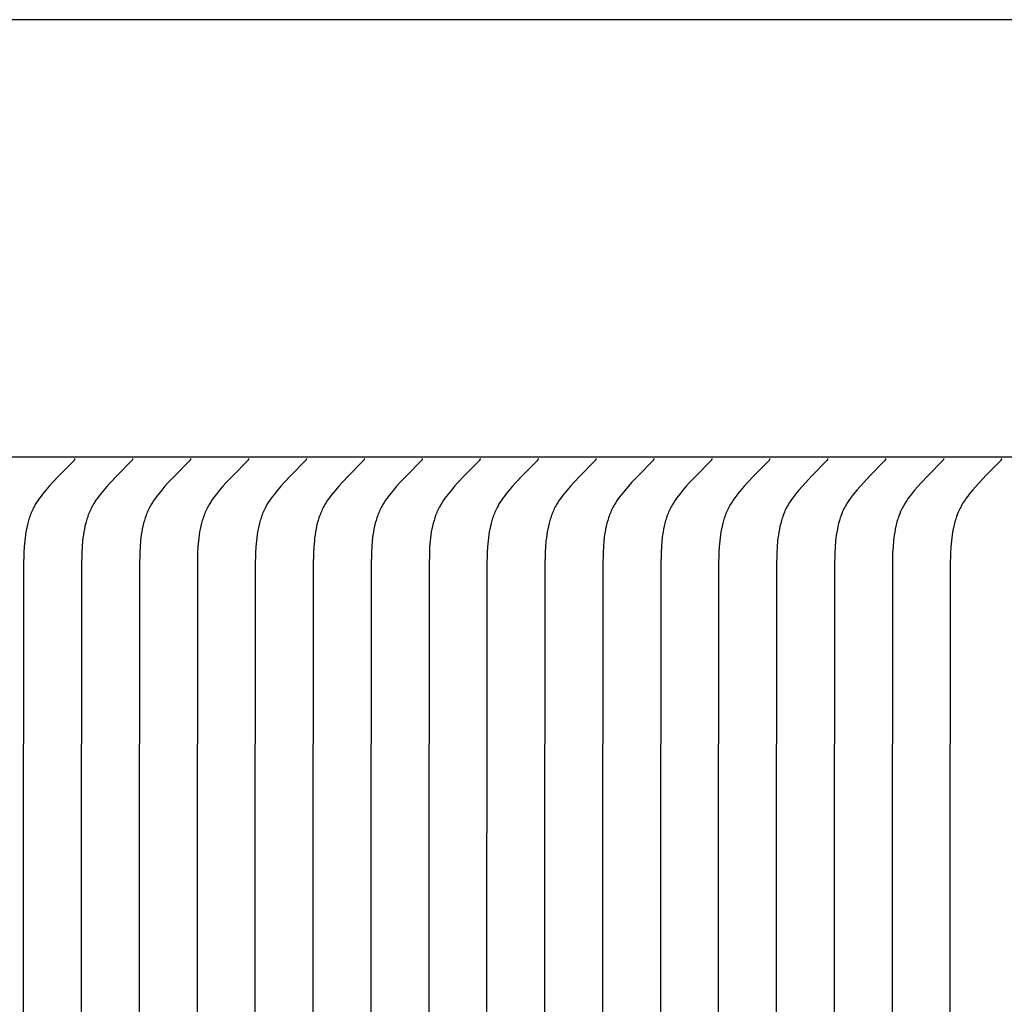
# Model space of a CAD drawing. Units: inches. Extents: x -5.5 to 13.2, y 0 to 7.6.
# Drawn here: x -3.1 to -1.9, y 6.2 to 7.4 of the extents above; entities that cross this region are included whole.
import ezdxf

# ---------------------------------------------------------------- set-up
doc = ezdxf.new("R2010")
doc.units = ezdxf.units.IN
doc.header["$MEASUREMENT"] = 0
doc.layers.add('AV-RF', color=4, linetype='Continuous')

msp = doc.modelspace()

# ---------------------------------------------------------------- linework, layer by layer
at = {"layer": 'AV-RF', "color": 2}
for points in [[(3.8368, 7.3553), (-3.1625, 7.3553)], [(3.8368, 6.8553), (-3.1625, 6.8553)], [(-2.9908, 6.8539), (-2.9908, 6.8539), (-2.9908, 6.8538), (-2.9908, 6.8537), (-2.9908, 6.8537), (-2.9908, 6.8536), (-2.9908, 6.8536), (-2.9908, 6.8535), (-2.9908, 6.8534), (-2.9908, 6.8534), (-2.9908, 6.8533), (-2.9908, 6.8533), (-2.9908, 6.8532), (-2.9908, 6.8531), (-2.9908, 6.8531), (-2.9908, 6.853), (-2.9909, 6.853), (-2.9909, 6.8529), (-2.9909, 6.8529), (-2.9909, 6.8528), (-2.9909, 6.8528), (-2.9909, 6.8527), (-2.991, 6.8526), (-2.991, 6.8526), (-2.991, 6.8525), (-2.991, 6.8525), (-2.991, 6.8524), (-2.9911, 6.8524), (-2.9911, 6.8523), (-2.9911, 6.8523), (-2.9912, 6.8522), (-2.9913, 6.8521), (-2.9913, 6.852), (-2.9914, 6.8519), (-2.9915, 6.8518), (-2.9915, 6.8517), (-2.9916, 6.8516), (-2.9917, 6.8515), (-2.9919, 6.8513), (-3.0084, 6.8347), (-3.0161, 6.8265), (-3.0199, 6.8222), (-3.0236, 6.8179), (-3.0274, 6.8133), (-3.0292, 6.811), (-3.0309, 6.8086), (-3.0326, 6.8062), (-3.0342, 6.8037), (-3.0358, 6.8012), (-3.0365, 6.7999), (-3.0372, 6.7986), (-3.038, 6.7971), (-3.0387, 6.7956), (-3.0394, 6.7941), (-3.0401, 6.7926), (-3.0407, 6.791), (-3.0413, 6.7895), (-3.0419, 6.7879), (-3.0424, 6.7863), (-3.043, 6.7847), (-3.0435, 6.7831), (-3.0444, 6.7799), (-3.0452, 6.7766), (-3.0459, 6.7733), (-3.0465, 6.77), (-3.047, 6.7667), (-3.0474, 6.7633), (-3.0478, 6.7599), (-3.0484, 6.7531), (-3.0488, 6.7464), (-3.0491, 6.7311), (-3.0502, 5.5117)], [(-2.9246, 6.8539), (-2.9246, 6.8539), (-2.9246, 6.8538), (-2.9246, 6.8537), (-2.9246, 6.8537), (-2.9246, 6.8536), (-2.9246, 6.8536), (-2.9246, 6.8535), (-2.9246, 6.8534), (-2.9246, 6.8534), (-2.9246, 6.8533), (-2.9246, 6.8533), (-2.9246, 6.8532), (-2.9247, 6.8531), (-2.9247, 6.8531), (-2.9247, 6.853), (-2.9247, 6.853), (-2.9247, 6.8529), (-2.9247, 6.8529), (-2.9247, 6.8528), (-2.9248, 6.8528), (-2.9248, 6.8527), (-2.9248, 6.8526), (-2.9248, 6.8526), (-2.9248, 6.8525), (-2.9249, 6.8525), (-2.9249, 6.8524), (-2.9249, 6.8524), (-2.9249, 6.8523), (-2.925, 6.8523), (-2.925, 6.8522), (-2.9251, 6.8521), (-2.9252, 6.852), (-2.9252, 6.8519), (-2.9253, 6.8518), (-2.9254, 6.8517), (-2.9254, 6.8516), (-2.9256, 6.8515), (-2.9257, 6.8513), (-2.9422, 6.8347), (-2.95, 6.8265), (-2.9538, 6.8222), (-2.9575, 6.8179), (-2.9612, 6.8133), (-2.963, 6.811), (-2.9648, 6.8086), (-2.9665, 6.8062), (-2.9681, 6.8037), (-2.9696, 6.8012), (-2.9703, 6.7999), (-2.971, 6.7986), (-2.9718, 6.7971), (-2.9725, 6.7956), (-2.9732, 6.7941), (-2.9739, 6.7926), (-2.9746, 6.791), (-2.9752, 6.7895), (-2.9757, 6.7879), (-2.9763, 6.7863), (-2.9768, 6.7847), (-2.9773, 6.7831), (-2.9782, 6.7799), (-2.979, 6.7766), (-2.9797, 6.7733), (-2.9803, 6.77), (-2.9808, 6.7667), (-2.9813, 6.7633), (-2.9817, 6.7599), (-2.9822, 6.7531), (-2.9826, 6.7464), (-2.9829, 6.7311), (-2.984, 5.5117)], [(-2.8585, 6.8539), (-2.8585, 6.8539), (-2.8585, 6.8538), (-2.8585, 6.8537), (-2.8585, 6.8537), (-2.8585, 6.8536), (-2.8585, 6.8536), (-2.8585, 6.8535), (-2.8585, 6.8534), (-2.8585, 6.8534), (-2.8585, 6.8533), (-2.8585, 6.8533), (-2.8585, 6.8532), (-2.8585, 6.8531), (-2.8585, 6.8531), (-2.8585, 6.853), (-2.8585, 6.853), (-2.8585, 6.8529), (-2.8586, 6.8529), (-2.8586, 6.8528), (-2.8586, 6.8528), (-2.8586, 6.8527), (-2.8586, 6.8526), (-2.8587, 6.8526), (-2.8587, 6.8525), (-2.8587, 6.8525), (-2.8587, 6.8524), (-2.8588, 6.8524), (-2.8588, 6.8523), (-2.8588, 6.8523), (-2.8589, 6.8522), (-2.8589, 6.8521), (-2.859, 6.852), (-2.8591, 6.8519), (-2.8591, 6.8518), (-2.8592, 6.8517), (-2.8593, 6.8516), (-2.8594, 6.8515), (-2.8596, 6.8513), (-2.8761, 6.8347), (-2.8838, 6.8265), (-2.8876, 6.8222), (-2.8913, 6.8179), (-2.8951, 6.8133), (-2.8969, 6.811), (-2.8986, 6.8086), (-2.9003, 6.8062), (-2.9019, 6.8037), (-2.9034, 6.8012), (-2.9042, 6.7999), (-2.9049, 6.7986), (-2.9056, 6.7971), (-2.9064, 6.7956), (-2.9071, 6.7941), (-2.9078, 6.7926), (-2.9084, 6.791), (-2.909, 6.7895), (-2.9096, 6.7879), (-2.9101, 6.7863), (-2.9107, 6.7847), (-2.9111, 6.7831), (-2.912, 6.7799), (-2.9128, 6.7766), (-2.9135, 6.7733), (-2.9142, 6.77), (-2.9147, 6.7667), (-2.9151, 6.7633), (-2.9155, 6.7599), (-2.9161, 6.7531), (-2.9164, 6.7464), (-2.9168, 6.7311), (-2.9179, 5.5117)], [(-2.7923, 6.8539), (-2.7923, 6.8539), (-2.7923, 6.8538), (-2.7923, 6.8537), (-2.7923, 6.8537), (-2.7923, 6.8536), (-2.7923, 6.8536), (-2.7923, 6.8535), (-2.7923, 6.8534), (-2.7923, 6.8534), (-2.7923, 6.8533), (-2.7923, 6.8533), (-2.7923, 6.8532), (-2.7923, 6.8531), (-2.7924, 6.8531), (-2.7924, 6.853), (-2.7924, 6.853), (-2.7924, 6.8529), (-2.7924, 6.8529), (-2.7924, 6.8528), (-2.7924, 6.8528), (-2.7925, 6.8527), (-2.7925, 6.8526), (-2.7925, 6.8526), (-2.7925, 6.8525), (-2.7925, 6.8525), (-2.7926, 6.8524), (-2.7926, 6.8524), (-2.7926, 6.8523), (-2.7927, 6.8523), (-2.7927, 6.8522), (-2.7928, 6.8521), (-2.7928, 6.852), (-2.7929, 6.8519), (-2.793, 6.8518), (-2.793, 6.8517), (-2.7931, 6.8516), (-2.7933, 6.8515), (-2.7934, 6.8513), (-2.8099, 6.8347), (-2.8177, 6.8265), (-2.8215, 6.8222), (-2.8252, 6.8179), (-2.8289, 6.8133), (-2.8307, 6.811), (-2.8325, 6.8086), (-2.8342, 6.8062), (-2.8358, 6.8037), (-2.8373, 6.8012), (-2.838, 6.7999), (-2.8387, 6.7986), (-2.8395, 6.7971), (-2.8402, 6.7956), (-2.8409, 6.7941), (-2.8416, 6.7926), (-2.8422, 6.791), (-2.8428, 6.7895), (-2.8434, 6.7879), (-2.844, 6.7863), (-2.8445, 6.7847), (-2.845, 6.7831), (-2.8459, 6.7799), (-2.8467, 6.7766), (-2.8474, 6.7733), (-2.848, 6.77), (-2.8485, 6.7667), (-2.849, 6.7633), (-2.8493, 6.7599), (-2.8499, 6.7531), (-2.8503, 6.7464), (-2.8506, 6.7311), (-2.8517, 5.5117)], [(-2.7261, 6.8539), (-2.7261, 6.8539), (-2.7261, 6.8538), (-2.7261, 6.8537), (-2.7261, 6.8537), (-2.7261, 6.8536), (-2.7261, 6.8536), (-2.7261, 6.8535), (-2.7261, 6.8534), (-2.7261, 6.8534), (-2.7262, 6.8533), (-2.7262, 6.8533), (-2.7262, 6.8532), (-2.7262, 6.8531), (-2.7262, 6.8531), (-2.7262, 6.853), (-2.7262, 6.853), (-2.7262, 6.8529), (-2.7262, 6.8529), (-2.7263, 6.8528), (-2.7263, 6.8528), (-2.7263, 6.8527), (-2.7263, 6.8526), (-2.7263, 6.8526), (-2.7264, 6.8525), (-2.7264, 6.8525), (-2.7264, 6.8524), (-2.7264, 6.8524), (-2.7265, 6.8523), (-2.7265, 6.8523), (-2.7266, 6.8522), (-2.7266, 6.8521), (-2.7267, 6.852), (-2.7268, 6.8519), (-2.7268, 6.8518), (-2.7269, 6.8517), (-2.727, 6.8516), (-2.7271, 6.8515), (-2.7273, 6.8513), (-2.7437, 6.8347), (-2.7515, 6.8265), (-2.7553, 6.8222), (-2.759, 6.8179), (-2.7627, 6.8133), (-2.7646, 6.811), (-2.7663, 6.8086), (-2.768, 6.8062), (-2.7696, 6.8037), (-2.7711, 6.8012), (-2.7719, 6.7999), (-2.7726, 6.7986), (-2.7733, 6.7971), (-2.7741, 6.7956), (-2.7748, 6.7941), (-2.7754, 6.7926), (-2.7761, 6.791), (-2.7767, 6.7895), (-2.7773, 6.7879), (-2.7778, 6.7863), (-2.7783, 6.7847), (-2.7788, 6.7831), (-2.7797, 6.7799), (-2.7805, 6.7766), (-2.7812, 6.7733), (-2.7818, 6.77), (-2.7824, 6.7667), (-2.7828, 6.7633), (-2.7832, 6.7599), (-2.7838, 6.7531), (-2.7841, 6.7464), (-2.7845, 6.7311), (-2.7856, 5.5117)], [(-2.66, 6.8539), (-2.66, 6.8539), (-2.66, 6.8538), (-2.66, 6.8537), (-2.66, 6.8537), (-2.66, 6.8536), (-2.66, 6.8536), (-2.66, 6.8535), (-2.66, 6.8534), (-2.66, 6.8534), (-2.66, 6.8533), (-2.66, 6.8533), (-2.66, 6.8532), (-2.66, 6.8531), (-2.66, 6.8531), (-2.66, 6.853), (-2.6601, 6.853), (-2.6601, 6.8529), (-2.6601, 6.8529), (-2.6601, 6.8528), (-2.6601, 6.8528), (-2.6601, 6.8527), (-2.6602, 6.8526), (-2.6602, 6.8526), (-2.6602, 6.8525), (-2.6602, 6.8525), (-2.6603, 6.8524), (-2.6603, 6.8524), (-2.6603, 6.8523), (-2.6604, 6.8523), (-2.6604, 6.8522), (-2.6605, 6.8521), (-2.6605, 6.852), (-2.6606, 6.8519), (-2.6607, 6.8518), (-2.6607, 6.8517), (-2.6608, 6.8516), (-2.6609, 6.8515), (-2.6611, 6.8513), (-2.6776, 6.8347), (-2.6853, 6.8265), (-2.6891, 6.8222), (-2.6928, 6.8179), (-2.6966, 6.8133), (-2.6984, 6.811), (-2.7001, 6.8086), (-2.7018, 6.8062), (-2.7034, 6.8037), (-2.705, 6.8012), (-2.7057, 6.7999), (-2.7064, 6.7986), (-2.7072, 6.7971), (-2.7079, 6.7956), (-2.7086, 6.7941), (-2.7093, 6.7926), (-2.7099, 6.791), (-2.7105, 6.7895), (-2.7111, 6.7879), (-2.7117, 6.7863), (-2.7122, 6.7847), (-2.7127, 6.7831), (-2.7136, 6.7799), (-2.7144, 6.7766), (-2.7151, 6.7733), (-2.7157, 6.77), (-2.7162, 6.7667), (-2.7167, 6.7633), (-2.717, 6.7599), (-2.7176, 6.7531), (-2.718, 6.7464), (-2.7183, 6.7311), (-2.7194, 5.5117)], [(-2.5938, 6.8539), (-2.5938, 6.8539), (-2.5938, 6.8538), (-2.5938, 6.8537), (-2.5938, 6.8537), (-2.5938, 6.8536), (-2.5938, 6.8536), (-2.5938, 6.8535), (-2.5938, 6.8534), (-2.5938, 6.8534), (-2.5938, 6.8533), (-2.5938, 6.8533), (-2.5939, 6.8532), (-2.5939, 6.8531), (-2.5939, 6.8531), (-2.5939, 6.853), (-2.5939, 6.853), (-2.5939, 6.8529), (-2.5939, 6.8529), (-2.5939, 6.8528), (-2.594, 6.8528), (-2.594, 6.8527), (-2.594, 6.8526), (-2.594, 6.8526), (-2.594, 6.8525), (-2.5941, 6.8525), (-2.5941, 6.8524), (-2.5941, 6.8524), (-2.5941, 6.8523), (-2.5942, 6.8523), (-2.5943, 6.8522), (-2.5943, 6.8521), (-2.5944, 6.852), (-2.5944, 6.8519), (-2.5945, 6.8518), (-2.5946, 6.8517), (-2.5946, 6.8516), (-2.5948, 6.8515), (-2.5949, 6.8513), (-2.6114, 6.8347), (-2.6192, 6.8265), (-2.623, 6.8222), (-2.6267, 6.8179), (-2.6304, 6.8133), (-2.6322, 6.811), (-2.634, 6.8086), (-2.6357, 6.8062), (-2.6373, 6.8037), (-2.6388, 6.8012), (-2.6395, 6.7999), (-2.6402, 6.7986), (-2.641, 6.7971), (-2.6418, 6.7956), (-2.6425, 6.7941), (-2.6431, 6.7926), (-2.6438, 6.791), (-2.6444, 6.7895), (-2.645, 6.7879), (-2.6455, 6.7863), (-2.646, 6.7847), (-2.6465, 6.7831), (-2.6474, 6.7799), (-2.6482, 6.7766), (-2.6489, 6.7733), (-2.6495, 6.77), (-2.65, 6.7667), (-2.6505, 6.7633), (-2.6509, 6.7599), (-2.6514, 6.7531), (-2.6518, 6.7464), (-2.6521, 6.7311), (-2.6532, 5.5117)], [(-2.5277, 6.8539), (-2.5277, 6.8539), (-2.5277, 6.8538), (-2.5277, 6.8537), (-2.5277, 6.8537), (-2.5277, 6.8536), (-2.5277, 6.8536), (-2.5277, 6.8535), (-2.5277, 6.8534), (-2.5277, 6.8534), (-2.5277, 6.8533), (-2.5277, 6.8533), (-2.5277, 6.8532), (-2.5277, 6.8531), (-2.5277, 6.8531), (-2.5277, 6.853), (-2.5277, 6.853), (-2.5278, 6.8529), (-2.5278, 6.8529), (-2.5278, 6.8528), (-2.5278, 6.8528), (-2.5278, 6.8527), (-2.5278, 6.8526), (-2.5279, 6.8526), (-2.5279, 6.8525), (-2.5279, 6.8525), (-2.5279, 6.8524), (-2.528, 6.8524), (-2.528, 6.8523), (-2.528, 6.8523), (-2.5281, 6.8522), (-2.5282, 6.8521), (-2.5282, 6.852), (-2.5283, 6.8519), (-2.5283, 6.8518), (-2.5284, 6.8517), (-2.5285, 6.8516), (-2.5286, 6.8515), (-2.5288, 6.8513), (-2.5453, 6.8347), (-2.553, 6.8265), (-2.5568, 6.8222), (-2.5605, 6.8179), (-2.5643, 6.8133), (-2.5661, 6.811), (-2.5678, 6.8086), (-2.5695, 6.8062), (-2.5711, 6.8037), (-2.5727, 6.8012), (-2.5734, 6.7999), (-2.5741, 6.7986), (-2.5749, 6.7971), (-2.5756, 6.7956), (-2.5763, 6.7941), (-2.577, 6.7926), (-2.5776, 6.791), (-2.5782, 6.7895), (-2.5788, 6.7879), (-2.5793, 6.7863), (-2.5799, 6.7847), (-2.5803, 6.7831), (-2.5812, 6.7799), (-2.582, 6.7766), (-2.5827, 6.7733), (-2.5834, 6.77), (-2.5839, 6.7667), (-2.5843, 6.7633), (-2.5847, 6.7599), (-2.5853, 6.7531), (-2.5856, 6.7464), (-2.586, 6.7311), (-2.5871, 5.5117)], [(-2.4615, 6.8539), (-2.4615, 6.8539), (-2.4615, 6.8538), (-2.4615, 6.8537), (-2.4615, 6.8537), (-2.4615, 6.8536), (-2.4615, 6.8536), (-2.4615, 6.8535), (-2.4615, 6.8534), (-2.4615, 6.8534), (-2.4615, 6.8533), (-2.4615, 6.8533), (-2.4615, 6.8532), (-2.4615, 6.8531), (-2.4616, 6.8531), (-2.4616, 6.853), (-2.4616, 6.853), (-2.4616, 6.8529), (-2.4616, 6.8529), (-2.4616, 6.8528), (-2.4616, 6.8528), (-2.4617, 6.8527), (-2.4617, 6.8526), (-2.4617, 6.8526), (-2.4617, 6.8525), (-2.4618, 6.8525), (-2.4618, 6.8524), (-2.4618, 6.8524), (-2.4618, 6.8523), (-2.4619, 6.8523), (-2.4619, 6.8522), (-2.462, 6.8521), (-2.4621, 6.852), (-2.4621, 6.8519), (-2.4622, 6.8518), (-2.4623, 6.8517), (-2.4623, 6.8516), (-2.4625, 6.8515), (-2.4626, 6.8513), (-2.4791, 6.8347), (-2.4869, 6.8265), (-2.4907, 6.8222), (-2.4944, 6.8179), (-2.4981, 6.8133), (-2.4999, 6.811), (-2.5017, 6.8086), (-2.5034, 6.8062), (-2.505, 6.8037), (-2.5065, 6.8012), (-2.5072, 6.7999), (-2.5079, 6.7986), (-2.5087, 6.7971), (-2.5094, 6.7956), (-2.5101, 6.7941), (-2.5108, 6.7926), (-2.5114, 6.791), (-2.5121, 6.7895), (-2.5126, 6.7879), (-2.5132, 6.7863), (-2.5137, 6.7847), (-2.5142, 6.7831), (-2.5151, 6.7799), (-2.5159, 6.7766), (-2.5166, 6.7733), (-2.5172, 6.77), (-2.5177, 6.7667), (-2.5182, 6.7633), (-2.5186, 6.7599), (-2.5191, 6.7531), (-2.5195, 6.7464), (-2.5198, 6.7311), (-2.5209, 5.5117)], [(-2.3954, 6.8539), (-2.3953, 6.8539), (-2.3953, 6.8538), (-2.3953, 6.8537), (-2.3953, 6.8537), (-2.3953, 6.8536), (-2.3953, 6.8536), (-2.3953, 6.8535), (-2.3953, 6.8534), (-2.3954, 6.8534), (-2.3954, 6.8533), (-2.3954, 6.8533), (-2.3954, 6.8532), (-2.3954, 6.8531), (-2.3954, 6.8531), (-2.3954, 6.853), (-2.3954, 6.853), (-2.3954, 6.8529), (-2.3955, 6.8529), (-2.3955, 6.8528), (-2.3955, 6.8528), (-2.3955, 6.8527), (-2.3955, 6.8526), (-2.3955, 6.8526), (-2.3956, 6.8525), (-2.3956, 6.8525), (-2.3956, 6.8524), (-2.3956, 6.8524), (-2.3957, 6.8523), (-2.3957, 6.8523), (-2.3958, 6.8522), (-2.3958, 6.8521), (-2.3959, 6.852), (-2.396, 6.8519), (-2.396, 6.8518), (-2.3961, 6.8517), (-2.3962, 6.8516), (-2.3963, 6.8515), (-2.3965, 6.8513), (-2.4129, 6.8347), (-2.4207, 6.8265), (-2.4245, 6.8222), (-2.4282, 6.8179), (-2.432, 6.8133), (-2.4338, 6.811), (-2.4355, 6.8086), (-2.4372, 6.8062), (-2.4388, 6.8037), (-2.4403, 6.8012), (-2.4411, 6.7999), (-2.4418, 6.7986), (-2.4425, 6.7971), (-2.4433, 6.7956), (-2.444, 6.7941), (-2.4447, 6.7926), (-2.4453, 6.791), (-2.4459, 6.7895), (-2.4465, 6.7879), (-2.447, 6.7863), (-2.4475, 6.7847), (-2.448, 6.7831), (-2.4489, 6.7799), (-2.4497, 6.7766), (-2.4504, 6.7733), (-2.451, 6.77), (-2.4516, 6.7667), (-2.452, 6.7633), (-2.4524, 6.7599), (-2.453, 6.7531), (-2.4533, 6.7464), (-2.4537, 6.7311), (-2.4548, 5.5117)], [(-2.3292, 6.8539), (-2.3292, 6.8539), (-2.3292, 6.8538), (-2.3292, 6.8537), (-2.3292, 6.8537), (-2.3292, 6.8536), (-2.3292, 6.8536), (-2.3292, 6.8535), (-2.3292, 6.8534), (-2.3292, 6.8534), (-2.3292, 6.8533), (-2.3292, 6.8533), (-2.3292, 6.8532), (-2.3292, 6.8531), (-2.3292, 6.8531), (-2.3293, 6.853), (-2.3293, 6.853), (-2.3293, 6.8529), (-2.3293, 6.8529), (-2.3293, 6.8528), (-2.3293, 6.8528), (-2.3294, 6.8527), (-2.3294, 6.8526), (-2.3294, 6.8526), (-2.3294, 6.8525), (-2.3294, 6.8525), (-2.3295, 6.8524), (-2.3295, 6.8524), (-2.3295, 6.8523), (-2.3296, 6.8523), (-2.3296, 6.8522), (-2.3297, 6.8521), (-2.3297, 6.852), (-2.3298, 6.8519), (-2.3299, 6.8518), (-2.3299, 6.8517), (-2.33, 6.8516), (-2.3302, 6.8515), (-2.3303, 6.8513), (-2.3468, 6.8347), (-2.3546, 6.8265), (-2.3583, 6.8222), (-2.362, 6.8179), (-2.3658, 6.8133), (-2.3676, 6.811), (-2.3694, 6.8086), (-2.371, 6.8062), (-2.3727, 6.8037), (-2.3742, 6.8012), (-2.3749, 6.7999), (-2.3756, 6.7986), (-2.3764, 6.7971), (-2.3771, 6.7956), (-2.3778, 6.7941), (-2.3785, 6.7926), (-2.3791, 6.791), (-2.3797, 6.7895), (-2.3803, 6.7879), (-2.3809, 6.7863), (-2.3814, 6.7847), (-2.3819, 6.7831), (-2.3828, 6.7799), (-2.3836, 6.7766), (-2.3843, 6.7733), (-2.3849, 6.77), (-2.3854, 6.7667), (-2.3859, 6.7633), (-2.3862, 6.7599), (-2.3868, 6.7531), (-2.3872, 6.7464), (-2.3875, 6.7311), (-2.3886, 5.5117)], [(-2.263, 6.8539), (-2.263, 6.8539), (-2.263, 6.8538), (-2.263, 6.8537), (-2.263, 6.8537), (-2.263, 6.8536), (-2.263, 6.8536), (-2.263, 6.8535), (-2.263, 6.8534), (-2.263, 6.8534), (-2.263, 6.8533), (-2.2631, 6.8533), (-2.2631, 6.8532), (-2.2631, 6.8531), (-2.2631, 6.8531), (-2.2631, 6.853), (-2.2631, 6.853), (-2.2631, 6.8529), (-2.2631, 6.8529), (-2.2632, 6.8528), (-2.2632, 6.8528), (-2.2632, 6.8527), (-2.2632, 6.8526), (-2.2632, 6.8526), (-2.2633, 6.8525), (-2.2633, 6.8525), (-2.2633, 6.8524), (-2.2633, 6.8524), (-2.2633, 6.8523), (-2.2634, 6.8523), (-2.2635, 6.8522), (-2.2635, 6.8521), (-2.2636, 6.852), (-2.2636, 6.8519), (-2.2637, 6.8518), (-2.2638, 6.8517), (-2.2638, 6.8516), (-2.264, 6.8515), (-2.2641, 6.8513), (-2.2806, 6.8347), (-2.2884, 6.8265), (-2.2922, 6.8222), (-2.2959, 6.8179), (-2.2996, 6.8133), (-2.3014, 6.811), (-2.3032, 6.8086), (-2.3049, 6.8062), (-2.3065, 6.8037), (-2.308, 6.8012), (-2.3087, 6.7999), (-2.3095, 6.7986), (-2.3102, 6.7971), (-2.311, 6.7956), (-2.3117, 6.7941), (-2.3123, 6.7926), (-2.313, 6.791), (-2.3136, 6.7895), (-2.3142, 6.7879), (-2.3147, 6.7863), (-2.3152, 6.7847), (-2.3157, 6.7831), (-2.3166, 6.7799), (-2.3174, 6.7766), (-2.3181, 6.7733), (-2.3187, 6.77), (-2.3193, 6.7667), (-2.3197, 6.7633), (-2.3201, 6.7599), (-2.3206, 6.7531), (-2.321, 6.7464), (-2.3213, 6.7311), (-2.3225, 5.5117)], [(-2.1969, 6.8539), (-2.1969, 6.8539), (-2.1969, 6.8538), (-2.1969, 6.8537), (-2.1969, 6.8537), (-2.1969, 6.8536), (-2.1969, 6.8536), (-2.1969, 6.8535), (-2.1969, 6.8534), (-2.1969, 6.8534), (-2.1969, 6.8533), (-2.1969, 6.8533), (-2.1969, 6.8532), (-2.1969, 6.8531), (-2.1969, 6.8531), (-2.1969, 6.853), (-2.1969, 6.853), (-2.197, 6.8529), (-2.197, 6.8529), (-2.197, 6.8528), (-2.197, 6.8528), (-2.197, 6.8527), (-2.1971, 6.8526), (-2.1971, 6.8526), (-2.1971, 6.8525), (-2.1971, 6.8525), (-2.1971, 6.8524), (-2.1972, 6.8524), (-2.1972, 6.8523), (-2.1972, 6.8523), (-2.1973, 6.8522), (-2.1974, 6.8521), (-2.1974, 6.852), (-2.1975, 6.8519), (-2.1976, 6.8518), (-2.1976, 6.8517), (-2.1977, 6.8516), (-2.1978, 6.8515), (-2.198, 6.8513), (-2.2145, 6.8347), (-2.2222, 6.8265), (-2.226, 6.8222), (-2.2297, 6.8179), (-2.2335, 6.8133), (-2.2353, 6.811), (-2.237, 6.8086), (-2.2387, 6.8062), (-2.2403, 6.8037), (-2.2419, 6.8012), (-2.2426, 6.7999), (-2.2433, 6.7986), (-2.2441, 6.7971), (-2.2448, 6.7956), (-2.2455, 6.7941), (-2.2462, 6.7926), (-2.2468, 6.791), (-2.2474, 6.7895), (-2.248, 6.7879), (-2.2485, 6.7863), (-2.2491, 6.7847), (-2.2496, 6.7831), (-2.2505, 6.7799), (-2.2513, 6.7766), (-2.252, 6.7733), (-2.2526, 6.77), (-2.2531, 6.7667), (-2.2535, 6.7633), (-2.2539, 6.7599), (-2.2545, 6.7531), (-2.2548, 6.7464), (-2.2552, 6.7311), (-2.2563, 5.5117)], [(-2.1307, 6.8538), (-2.1307, 6.8537), (-2.1307, 6.8537), (-2.1307, 6.8536), (-2.1307, 6.8535), (-2.1307, 6.8535), (-2.1307, 6.8534), (-2.1307, 6.8534), (-2.1307, 6.8533), (-2.1307, 6.8532), (-2.1307, 6.8532), (-2.1307, 6.8531), (-2.1308, 6.8531), (-2.1308, 6.853), (-2.1308, 6.8529), (-2.1308, 6.8529), (-2.1308, 6.8528), (-2.1308, 6.8528), (-2.1308, 6.8527), (-2.1308, 6.8527), (-2.1309, 6.8526), (-2.1309, 6.8526), (-2.1309, 6.8525), (-2.1309, 6.8525), (-2.1309, 6.8524), (-2.131, 6.8524), (-2.131, 6.8523), (-2.131, 6.8523), (-2.131, 6.8522), (-2.1311, 6.8521), (-2.1312, 6.852), (-2.1312, 6.8519), (-2.1313, 6.8518), (-2.1313, 6.8518), (-2.1314, 6.8517), (-2.1315, 6.8516), (-2.1315, 6.8515), (-2.1317, 6.8513), (-2.1318, 6.8512), (-2.1483, 6.8346), (-2.1561, 6.8263), (-2.1599, 6.8221), (-2.1636, 6.8178), (-2.1673, 6.8132), (-2.1691, 6.8108), (-2.1709, 6.8085), (-2.1726, 6.806), (-2.1742, 6.8036), (-2.1757, 6.801), (-2.1764, 6.7998), (-2.1771, 6.7985), (-2.1779, 6.797), (-2.1787, 6.7955), (-2.1794, 6.794), (-2.18, 6.7925), (-2.1807, 6.7909), (-2.1813, 6.7894), (-2.1819, 6.7878), (-2.1824, 6.7862), (-2.1829, 6.7846), (-2.1834, 6.783), (-2.1843, 6.7798), (-2.1851, 6.7765), (-2.1858, 6.7732), (-2.1864, 6.7699), (-2.1869, 6.7665), (-2.1874, 6.7632), (-2.1878, 6.7598), (-2.1883, 6.753), (-2.1887, 6.7462), (-2.189, 6.731), (-2.1901, 5.5116)], [(-2.0646, 6.8538), (-2.0646, 6.8537), (-2.0646, 6.8537), (-2.0646, 6.8536), (-2.0646, 6.8535), (-2.0646, 6.8535), (-2.0646, 6.8534), (-2.0646, 6.8534), (-2.0646, 6.8533), (-2.0646, 6.8532), (-2.0646, 6.8532), (-2.0646, 6.8531), (-2.0646, 6.8531), (-2.0646, 6.853), (-2.0646, 6.8529), (-2.0646, 6.8529), (-2.0646, 6.8528), (-2.0647, 6.8528), (-2.0647, 6.8527), (-2.0647, 6.8527), (-2.0647, 6.8526), (-2.0647, 6.8526), (-2.0647, 6.8525), (-2.0648, 6.8525), (-2.0648, 6.8524), (-2.0648, 6.8524), (-2.0648, 6.8523), (-2.0649, 6.8523), (-2.0649, 6.8522), (-2.0649, 6.8521), (-2.065, 6.852), (-2.0651, 6.8519), (-2.0651, 6.8518), (-2.0652, 6.8518), (-2.0652, 6.8517), (-2.0653, 6.8516), (-2.0654, 6.8515), (-2.0655, 6.8513), (-2.0657, 6.8512), (-2.0822, 6.8346), (-2.0899, 6.8263), (-2.0937, 6.8221), (-2.0974, 6.8178), (-2.1012, 6.8132), (-2.103, 6.8108), (-2.1047, 6.8085), (-2.1064, 6.806), (-2.108, 6.8036), (-2.1096, 6.801), (-2.1103, 6.7998), (-2.111, 6.7985), (-2.1118, 6.797), (-2.1125, 6.7955), (-2.1132, 6.794), (-2.1139, 6.7925), (-2.1145, 6.7909), (-2.1151, 6.7894), (-2.1157, 6.7878), (-2.1162, 6.7862), (-2.1168, 6.7846), (-2.1172, 6.783), (-2.1181, 6.7798), (-2.1189, 6.7765), (-2.1196, 6.7732), (-2.1203, 6.7699), (-2.1208, 6.7665), (-2.1212, 6.7632), (-2.1216, 6.7598), (-2.1222, 6.753), (-2.1225, 6.7462), (-2.1229, 6.731), (-2.124, 5.5116)], [(-1.9984, 6.8538), (-1.9984, 6.8537), (-1.9984, 6.8537), (-1.9984, 6.8536), (-1.9984, 6.8535), (-1.9984, 6.8535), (-1.9984, 6.8534), (-1.9984, 6.8534), (-1.9984, 6.8533), (-1.9984, 6.8532), (-1.9984, 6.8532), (-1.9984, 6.8531), (-1.9984, 6.8531), (-1.9984, 6.853), (-1.9985, 6.8529), (-1.9985, 6.8529), (-1.9985, 6.8528), (-1.9985, 6.8528), (-1.9985, 6.8527), (-1.9985, 6.8527), (-1.9985, 6.8526), (-1.9986, 6.8526), (-1.9986, 6.8525), (-1.9986, 6.8525), (-1.9986, 6.8524), (-1.9987, 6.8524), (-1.9987, 6.8523), (-1.9987, 6.8523), (-1.9987, 6.8522), (-1.9988, 6.8521), (-1.9988, 6.852), (-1.9989, 6.8519), (-1.999, 6.8518), (-1.999, 6.8518), (-1.9991, 6.8517), (-1.9992, 6.8516), (-1.9992, 6.8515), (-1.9994, 6.8513), (-1.9995, 6.8512), (-2.016, 6.8346), (-2.0238, 6.8263), (-2.0276, 6.8221), (-2.0313, 6.8178), (-2.035, 6.8132), (-2.0368, 6.8108), (-2.0386, 6.8085), (-2.0403, 6.806), (-2.0419, 6.8036), (-2.0434, 6.801), (-2.0441, 6.7998), (-2.0448, 6.7985), (-2.0456, 6.797), (-2.0463, 6.7955), (-2.047, 6.794), (-2.0477, 6.7925), (-2.0483, 6.7909), (-2.049, 6.7894), (-2.0495, 6.7878), (-2.0501, 6.7862), (-2.0506, 6.7846), (-2.0511, 6.783), (-2.052, 6.7798), (-2.0528, 6.7765), (-2.0535, 6.7732), (-2.0541, 6.7699), (-2.0546, 6.7665), (-2.0551, 6.7632), (-2.0555, 6.7598), (-2.056, 6.753), (-2.0564, 6.7462), (-2.0567, 6.731), (-2.0578, 5.5116)], [(-1.9323, 6.8538), (-1.9322, 6.8537), (-1.9322, 6.8537), (-1.9322, 6.8536), (-1.9322, 6.8535), (-1.9322, 6.8535), (-1.9322, 6.8534), (-1.9322, 6.8534), (-1.9322, 6.8533), (-1.9323, 6.8532), (-1.9323, 6.8532), (-1.9323, 6.8531), (-1.9323, 6.8531), (-1.9323, 6.853), (-1.9323, 6.8529), (-1.9323, 6.8529), (-1.9323, 6.8528), (-1.9323, 6.8528), (-1.9324, 6.8527), (-1.9324, 6.8527), (-1.9324, 6.8526), (-1.9324, 6.8526), (-1.9324, 6.8525), (-1.9324, 6.8525), (-1.9325, 6.8524), (-1.9325, 6.8524), (-1.9325, 6.8523), (-1.9325, 6.8523), (-1.9326, 6.8522), (-1.9326, 6.8521), (-1.9327, 6.852), (-1.9327, 6.8519), (-1.9328, 6.8518), (-1.9329, 6.8518), (-1.9329, 6.8517), (-1.933, 6.8516), (-1.9331, 6.8515), (-1.9332, 6.8513), (-1.9334, 6.8512), (-1.9498, 6.8346), (-1.9576, 6.8263), (-1.9614, 6.8221), (-1.9651, 6.8178), (-1.9689, 6.8132), (-1.9707, 6.8108), (-1.9724, 6.8085), (-1.9741, 6.806), (-1.9757, 6.8036), (-1.9772, 6.801), (-1.978, 6.7998), (-1.9787, 6.7985), (-1.9794, 6.797), (-1.9802, 6.7955), (-1.9809, 6.794), (-1.9816, 6.7925), (-1.9822, 6.7909), (-1.9828, 6.7894), (-1.9834, 6.7878), (-1.9839, 6.7862), (-1.9844, 6.7846), (-1.9849, 6.783), (-1.9858, 6.7798), (-1.9866, 6.7765), (-1.9873, 6.7732), (-1.9879, 6.7699), (-1.9885, 6.7665), (-1.9889, 6.7632), (-1.9893, 6.7598), (-1.9899, 6.753), (-1.9902, 6.7462), (-1.9906, 6.731), (-1.9917, 5.5116)]]:
    msp.add_lwpolyline(points, dxfattribs=at)

doc.saveas('drawing.dxf')
